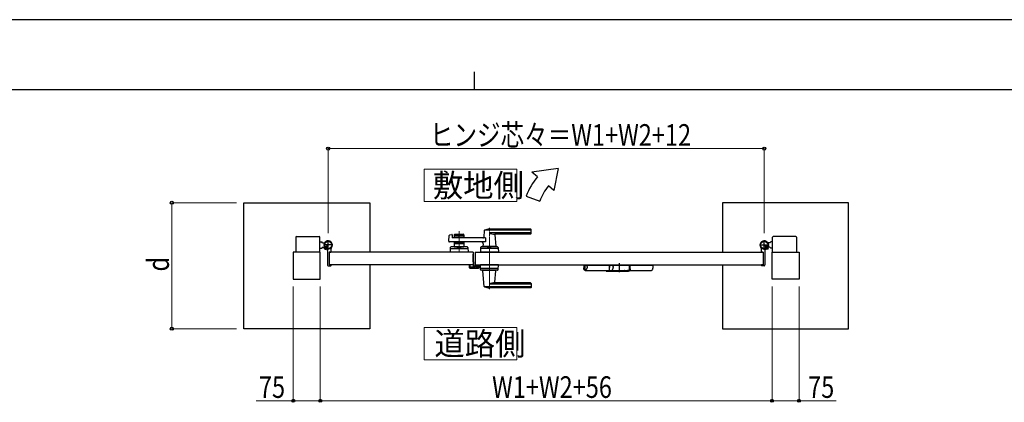
# Model space of a CAD drawing. Units: millimetres. Extents: x 0 to 8410, y 0 to 5940.
# Drawn here: x 2937 to 5673, y 4878 to 5940 of the extents above; entities that cross this region are included whole.
import ezdxf

# ---------------------------------------------------------------- set-up
doc = ezdxf.new("R2010")
doc.units = ezdxf.units.MM
doc.linetypes.add('YCENTER_1', pattern=[13, 10, -1, 1, -1])
doc.linetypes.add('YHIDDEN_1', pattern=[4, 3, -1])
for name, color, linetype, lineweight in [('USER1', 3, 'Continuous', 13), ('YKK_12', 2, 'Continuous', 13), ('YKK_13', 4, 'Continuous', 30), ('YKK_A1', 4, 'Continuous', 30), ('YKK_D', 6, 'Continuous', 13), ('YKK_ZWAK', 7, 'Continuous', 30)]:
    doc.layers.add(name, color=color, linetype=linetype, lineweight=lineweight)
doc.styles.add('text-b', font='extslim2.shx', dxfattribs={"width": 0.8, "bigfont": 'extfont2.shx'})

msp = doc.modelspace()

# ---------------------------------------------------------------- linework, layer by layer
at = {"layer": 'USER1'}
for points in [[(4060.5, 5524.6), (4060.5, 5435.3), (4318.1, 5435.3), (4318.1, 5524.6), (4060.5, 5524.6)], [(4060.5, 5085.1), (4060.5, 4995.9), (4318.1, 4995.9), (4318.1, 5085.1), (4060.5, 5085.1)]]:
    msp.add_lwpolyline(points, dxfattribs=at)
at = {"layer": 'YKK_12', "linetype": 'YCENTER_1'}
for p, q in [((4158, 5294.5), (4158, 5353.1)), ((4242, 5362.5), (4242, 5191.5))]:
    msp.add_line(p, q, dxfattribs=at)
at = {"layer": 'YKK_13'}
for p, q in [((4197.1, 5289.5), (4197, 5289.5)), ((4197.1, 5267.3), (4197.1, 5289.5)), ((4186.2, 5259.5), (4186.2, 5252.1)), ((4187.7, 5259.5), (4186.2, 5259.5)), ((4197.6, 5267.3), (4197.1, 5267.3)), ((4197.1, 5264.8), (4197.1, 5260.5)), ((4199.1, 5258.2), (4199.1, 5265.8)), ((4202.1, 5256.1), (4201.1, 5256.1)), ((4211.9, 5256.1), (4202.6, 5256.1)), ((4212.5, 5256.3), (4212.4, 5256.1)), ((4213, 5256.3), (4212.5, 5256.3)), ((4214, 5252.1), (4214, 5255.3)), ((4188.2, 5250.1), (4212, 5250.1))]:
    msp.add_line(p, q, dxfattribs=at)
for centre, radius, start, end in [((4196.6, 5264.8), 0.5, 0, 25.8459), ((4196.1, 5260.5), 1, 341.8023, 0), ((4197.6, 5265.8), 1.5, 0, 90)]:
    msp.add_arc(centre, radius, start, end, dxfattribs=at)
for centre, major_axis, ratio, start_param, end_param in [((4201.1, 5258.2), (0, -2), 0.99863, 4.712389, 6.283185), ((4202.6, 5256.1), (-0.5, 0), 0.052408, 0, 1.570796), ((4211.9, 5256.1), (-0.5, 0), 0.052408, 1.570796, 3.141593), ((4213, 5255.3), (-0.709, -0.709), 0.997265, 2.357564, 3.925621), ((4188.2, 5252.1), (1.42, 1.42), 0.997265, 2.357564, 3.925621), ((4212, 5252.1), (-1.42, 1.42), 0.997265, 2.357564, 3.925621)]:
    msp.add_ellipse(centre, major_axis=major_axis, ratio=ratio, start_param=start_param, end_param=end_param, dxfattribs=at)
at = {"layer": 'YKK_A1'}
for p, q in [((4433.7, 5527), (4360.4, 5517)), ((4375.8, 5504.2), (4360.4, 5517)), ((4433.7, 5527), (4421.7, 5465.6)), ((4421.7, 5465.6), (4406.4, 5478.5)), ((4344.5, 5450), (4382.1, 5436.4)), ((3559.5, 5432), (3909.5, 5432)), ((3559.5, 5082), (3559.5, 5432)), ((3909.5, 5432), (3909.5, 5294.5)), ((5240.5, 5432), (4890.5, 5432)), ((4890.5, 5432), (4890.5, 5294.5)), ((5240.5, 5082), (5240.5, 5432)), ((3706, 5338), (3769, 5338)), ((4129.2, 5325.2), (4130.4, 5340.6)), ((4131.9, 5342.4), (4137.3, 5343.8)), ((4138.6, 5342.8), (4139, 5335)), ((4144.5, 5342.5), (4144.5, 5334)), ((4171.5, 5339.5), (4144.5, 5339.5)), ((4146.5, 5344.5), (4169.5, 5344.5)), ((4157.7, 5337.2), (4156.3, 5335.8)), ((4158.4, 5337.2), (4159.7, 5335.8)), ((4171.5, 5342.5), (4171.5, 5334)), ((4228, 5354.9), (4226.3, 5335.9)), ((4357, 5355.5), (4228.2, 5355.5)), ((4357, 5358.5), (4242, 5358.5)), ((4357, 5347.9), (4242, 5347.9)), ((4356, 5344.5), (4257, 5344.5)), ((4257.2, 5342.4), (4260, 5310.9)), ((4358, 5346.5), (4358, 5357.5)), ((5094, 5338), (5031, 5338)), ((3704, 5336), (3704, 5294.5)), ((3771, 5294.5), (3771, 5336)), ((3771, 5323), (3776, 5323)), ((3778.5, 5320.5), (3776, 5323)), ((3778.5, 5320.5), (3784.2, 5320.5)), ((4231.6, 5323), (4131.2, 5323)), ((4180.6, 5309.5), (4135.5, 5309.5)), ((4231.6, 5334), (4140, 5334)), ((4144.5, 5323), (4144.5, 5309.5)), ((4171.5, 5317.5), (4144.5, 5317.5)), ((4144.5, 5309.5), (4171.5, 5309.5)), ((4155.6, 5335.5), (4146.5, 5335.5)), ((4155.6, 5321.5), (4146.5, 5321.5)), ((4153.5, 5306.7), (4153.5, 5309.5)), ((4157.7, 5319.9), (4156.3, 5321.3)), ((4158.4, 5319.9), (4159.7, 5321.3)), ((4169.5, 5335.5), (4160.4, 5335.5)), ((4169.5, 5321.5), (4160.4, 5321.5)), ((4162.5, 5306.7), (4162.5, 5309.5)), ((4171.5, 5323), (4171.5, 5309.5)), ((4264.6, 5309.5), (4219.5, 5309.5)), ((4224.6, 5317.6), (4224, 5310.9)), ((4260, 5310.5), (4224, 5310.5)), ((4224, 5309.5), (4224, 5310.5)), ((4259.7, 5310.5), (4224.3, 5310.5)), ((4227, 5310.5), (4224.9, 5310.5)), ((4231.6, 5334), (4231.6, 5323)), ((4237.5, 5306.7), (4237.5, 5309.5)), ((4246.5, 5306.7), (4246.5, 5309.5)), ((4259.7, 5310.5), (4257, 5310.5)), ((4260, 5309.5), (4260, 5310.5)), ((5021.5, 5320.5), (5015.8, 5320.5)), ((5021.5, 5320.5), (5024, 5323)), ((5029, 5323), (5024, 5323)), ((5029, 5294.5), (5029, 5336)), ((5096, 5336), (5096, 5294.5)), ((3772, 5294.5), (3697, 5294.5)), ((3697, 5294.5), (3697, 5219.5)), ((3771, 5306), (3776, 5306)), ((3772, 5219.5), (3772, 5294.5)), ((3778.5, 5308.5), (3776, 5306)), ((3778.5, 5308.5), (3783.2, 5308.5)), ((3783.4, 5308.9), (3782.7, 5307.6)), ((3784.5, 5307.8), (3783.4, 5308.9)), ((3784.5, 5307.8), (3785.3, 5308.7)), ((3787.3, 5305), (3784.5, 5307.8)), ((3785.7, 5308.1), (3784.9, 5307.4)), ((3787.6, 5306.2), (3786.8, 5305.5)), ((3788.4, 5303.9), (3787.1, 5303.2)), ((3788.1, 5305.8), (3787.3, 5305)), ((3787.3, 5305), (3788.4, 5303.9)), ((3792, 5299.6), (3792, 5259)), ((4197, 5294.5), (3797, 5294.5)), ((3797, 5294.5), (3797, 5259.5)), ((3797, 5294.5), (3797, 5259.5)), ((3797.3, 5294.8), (3801.5, 5294.8)), ((3802, 5295.3), (3802, 5304.4)), ((4133.5, 5307.6), (4133, 5294.5)), ((4183, 5294.5), (4133, 5294.5)), ((4135.3, 5304.5), (4180.8, 5304.5)), ((4153.5, 5306.7), (4162.5, 5306.7)), ((4153.5, 5306.7), (4162.5, 5306.7)), ((4182.6, 5307.6), (4183, 5294.5)), ((4197, 5294.5), (4197, 5259.5)), ((4203, 5294.5), (4203, 5259.5)), ((4203, 5294.5), (5003, 5294.5)), ((4217.5, 5307.6), (4217, 5294.5)), ((4267, 5294.5), (4217, 5294.5)), ((4264.8, 5304.5), (4219.3, 5304.5)), ((4237.3, 5294.5), (4246.8, 5294.5)), ((4237.5, 5306.7), (4246.5, 5306.7)), ((4266.6, 5307.6), (4267, 5294.5)), ((4998, 5295.3), (4998, 5304.4)), ((5002.7, 5294.8), (4998.5, 5294.8)), ((5003, 5294.5), (5003, 5259.5)), ((5003, 5294.5), (5003, 5259.5)), ((5008, 5299.6), (5008, 5259)), ((5012.7, 5305), (5011.7, 5303.9)), ((5011.7, 5303.9), (5012.9, 5303.2)), ((5011.9, 5305.8), (5012.7, 5305)), ((5012.4, 5306.2), (5013.2, 5305.5)), ((5012.7, 5305), (5015.6, 5307.8)), ((5014.3, 5308.1), (5015.1, 5307.4)), ((5015.6, 5307.8), (5014.7, 5308.7)), ((5015.6, 5307.8), (5016.6, 5308.9)), ((5016.6, 5308.9), (5017.4, 5307.6)), ((5021.5, 5308.5), (5016.8, 5308.5)), ((5021.5, 5308.5), (5024, 5306)), ((5029, 5306), (5024, 5306)), ((5028, 5219.5), (5028, 5294.5)), ((5028, 5294.5), (5103, 5294.5)), ((5103, 5294.5), (5103, 5219.5)), ((3794, 5257), (3801, 5257)), ((4197, 5259.5), (3797, 5259.5)), ((3797.3, 5259.2), (3801.5, 5259.2)), ((3802, 5258.7), (3802, 5258)), ((3909.5, 5259.5), (3909.5, 5082)), ((4203, 5259.5), (5003, 5259.5)), ((4217.5, 5246.5), (4217, 5259.5)), ((4267, 5259.5), (4217, 5259.5)), ((4266.6, 5246.5), (4267, 5259.5)), ((4504.8, 5258.9), (4504.8, 5249.4)), ((4504.8, 5258.9), (4696.4, 5258.9)), ((4505.5, 5256.1), (4504.9, 5258.9)), ((4505.9, 5254.4), (4505.5, 5256.1)), ((4507.7, 5258.9), (4507.7, 5243.9)), ((4507.9, 5243.9), (4507.9, 5258.9)), ((4508.3, 5259.5), (4508.2, 5258.9)), ((4508.7, 5259.5), (4508.7, 5258.9)), ((4510.7, 5258.9), (4511.9, 5257.2)), ((4510.9, 5259.5), (4510.9, 5258.9)), ((4511.9, 5257.2), (4513, 5255.7)), ((4513, 5255.7), (4514, 5254.6)), ((4513.7, 5259.5), (4513.7, 5258.9)), ((4514, 5254.6), (4514.1, 5254.3)), ((4515.9, 5259.5), (4515.9, 5258.9)), ((4516.4, 5258.9), (4516.3, 5259.5)), ((4574.9, 5258.9), (4574.9, 5247.3)), ((4575, 5258.9), (4575.1, 5258.4)), ((4575.1, 5258.4), (4575.2, 5257.7)), ((4575.2, 5257.7), (4575.4, 5256.8)), ((4575.4, 5256.8), (4575.7, 5255.8)), ((4575.7, 5255.8), (4575.9, 5255.3)), ((4576.1, 5258.9), (4575.8, 5258.9)), ((4575.9, 5255.3), (4576, 5255)), ((4576, 5255), (4576.2, 5254.6)), ((4576.2, 5254.6), (4576.3, 5254.3)), ((4583.8, 5258.6), (4583.5, 5258.9)), ((4584.3, 5257.9), (4583.8, 5258.6)), ((4584.6, 5257.5), (4584.3, 5257.9)), ((4584.9, 5257), (4584.6, 5257.5)), ((4585.3, 5256.6), (4584.9, 5257)), ((4585.6, 5256.1), (4585.3, 5256.6)), ((4586, 5255.6), (4585.6, 5256.1)), ((4586.2, 5255.4), (4586, 5255.6)), ((4586.5, 5254.9), (4586.2, 5255.4)), ((4586.7, 5254.6), (4586.5, 5254.9)), ((4586.8, 5254.4), (4586.7, 5254.6)), ((4587.5, 5259.5), (4587.4, 5258.9)), ((4600.6, 5258.9), (4600.6, 5259.5)), ((4605.5, 5259.5), (4605.4, 5258.9)), ((4618.6, 5258.9), (4618.6, 5259.5)), ((4631.8, 5255.9), (4631.1, 5258.9)), ((4631.9, 5253.3), (4631.8, 5255.9)), ((4633.2, 5246.4), (4633.2, 5258.9)), ((4688.8, 5259.5), (4688.7, 5258.9)), ((4688.9, 5259.5), (4688.8, 5258.9)), ((4689, 5259.5), (4688.9, 5258.9)), ((4689, 5259.5), (4688.9, 5258.9)), ((4689.1, 5258.9), (4689.2, 5259.5)), ((4694.6, 5259.5), (4694.7, 5258.9)), ((4694.8, 5259.5), (4694.9, 5258.9)), ((4695.1, 5258.9), (4695.1, 5259.5)), ((4697, 5256.2), (4696.4, 5258.9)), ((4697.1, 5253.7), (4697, 5256.2)), ((4890.5, 5259.5), (4890.5, 5082)), ((4998, 5258.7), (4998, 5258)), ((5002.7, 5259.2), (4998.5, 5259.2)), ((5006, 5257), (4999, 5257)), ((4264.8, 5249.5), (4219.3, 5249.5)), ((4264.6, 5244.5), (4219.5, 5244.5)), ((4224, 5244.5), (4224, 5243.5)), ((4260, 5243.5), (4224, 5243.5)), ((4228, 5199.2), (4224.1, 5243.2)), ((4257.2, 5211.7), (4260, 5243.2)), ((4260, 5244.5), (4260, 5243.5)), ((4504.8, 5250.4), (4504.9, 5250.5)), ((4504.8, 5250), (4504.8, 5250.4)), ((4504.8, 5249.6), (4504.8, 5250)), ((4504.8, 5249.1), (4504.8, 5249.6)), ((4504.8, 5248.5), (4504.8, 5249.1)), ((4504.9, 5248.2), (4504.8, 5248.5)), ((4504.9, 5250.7), (4505, 5251.1)), ((4504.9, 5250.5), (4504.9, 5250.7)), ((4504.9, 5247.8), (4504.9, 5248.2)), ((4505, 5247.7), (4504.9, 5247.8)), ((4505, 5251.4), (4505.2, 5251.9)), ((4505, 5251.1), (4505, 5251.4)), ((4505, 5247.5), (4505, 5247.7)), ((4505.1, 5247.2), (4505, 5247.5)), ((4505.2, 5246.8), (4505.1, 5247.2)), ((4505.2, 5251.9), (4505.4, 5252.4)), ((4505.4, 5246.3), (4505.2, 5246.8)), ((4505.4, 5252.4), (4505.5, 5252.8)), ((4505.7, 5245.9), (4505.4, 5246.3)), ((4505.5, 5252.8), (4505.7, 5253.1)), ((4505.7, 5253.1), (4505.8, 5253.3)), ((4505.9, 5245.6), (4505.7, 5245.9)), ((4505.8, 5253.3), (4505.9, 5253.6)), ((4505.9, 5254), (4505.9, 5254.4)), ((4505.9, 5253.9), (4505.9, 5254)), ((4505.9, 5253.9), (4505.9, 5253.9)), ((4505.9, 5253.8), (4505.9, 5253.9)), ((4505.9, 5253.6), (4505.9, 5253.8)), ((4506.2, 5245.1), (4505.9, 5245.6)), ((4506.3, 5245), (4506.2, 5245.1)), ((4506.5, 5244.7), (4506.3, 5245)), ((4506.7, 5244.5), (4506.5, 5244.7)), ((4506.9, 5244.4), (4506.7, 5244.5)), ((4507.2, 5244.2), (4506.9, 5244.4)), ((4507.7, 5243.9), (4507.2, 5244.2)), ((4507.9, 5243.9), (4507.7, 5243.9)), ((4508.1, 5243.9), (4507.9, 5243.9)), ((4507.9, 5243.9), (4507.9, 5243.9)), ((4508, 5243.9), (4523.5, 5243.9)), ((4508.2, 5243.9), (4508.1, 5243.9)), ((4508.3, 5243.9), (4508.2, 5243.9)), ((4508.4, 5244), (4508.3, 5243.9)), ((4508.5, 5244), (4508.4, 5244)), ((4508.6, 5244), (4508.5, 5244)), ((4508.7, 5244.1), (4508.6, 5244)), ((4508.8, 5244.1), (4508.7, 5244.1)), ((4509, 5244.2), (4508.8, 5244.1)), ((4509.1, 5244.3), (4509, 5244.2)), ((4509.2, 5244.4), (4509.1, 5244.3)), ((4509.3, 5244.5), (4509.2, 5244.4)), ((4509.5, 5244.7), (4509.3, 5244.5)), ((4509.7, 5244.8), (4509.5, 5244.7)), ((4509.9, 5245), (4509.7, 5244.8)), ((4510, 5245.2), (4509.9, 5245)), ((4510.3, 5245.5), (4510, 5245.2)), ((4510.5, 5245.8), (4510.3, 5245.5)), ((4510.8, 5246.1), (4510.5, 5245.8)), ((4511, 5246.4), (4510.8, 5246.1)), ((4511.2, 5246.7), (4511, 5246.4)), ((4511.4, 5247.1), (4511.2, 5246.7)), ((4511.6, 5247.4), (4511.4, 5247.1)), ((4511.8, 5247.7), (4511.6, 5247.4)), ((4512.1, 5248.2), (4511.8, 5247.7)), ((4512.3, 5248.6), (4512.1, 5248.2)), ((4512.6, 5249.1), (4512.3, 5248.6)), ((4512.9, 5249.6), (4512.6, 5249.1)), ((4513.1, 5250.1), (4512.9, 5249.6)), ((4513.4, 5250.6), (4513.1, 5250.1)), ((4513.5, 5250.9), (4513.4, 5250.6)), ((4513.7, 5251.2), (4513.5, 5250.9)), ((4513.8, 5251.5), (4513.7, 5251.2)), ((4513.9, 5251.8), (4513.8, 5251.5)), ((4514, 5252), (4513.9, 5251.8)), ((4514.1, 5252.5), (4514, 5252.3)), ((4514, 5252.3), (4514, 5252)), ((4514.1, 5254.3), (4514.2, 5254.1)), ((4514.2, 5253), (4514.1, 5252.8)), ((4514.1, 5252.8), (4514.1, 5252.5)), ((4514.2, 5254.1), (4514.2, 5253.9)), ((4514.2, 5253.9), (4514.2, 5253.8)), ((4514.2, 5253.8), (4514.2, 5253.8)), ((4514.2, 5253.8), (4514.2, 5253.6)), ((4514.2, 5253.6), (4514.2, 5253.3)), ((4514.2, 5253.3), (4514.2, 5253.3)), ((4514.2, 5253.3), (4514.2, 5253)), ((4523.5, 5243.9), (4537.9, 5243.9)), ((4537.4, 5243.9), (4539.1, 5243.9)), ((4537.9, 5243.9), (4551.4, 5243.9)), ((4539.1, 5243.9), (4541.4, 5243.8)), ((4541.4, 5243.8), (4543.9, 5243.8)), ((4543.9, 5243.8), (4546.5, 5243.8)), ((4546.5, 5243.8), (4549.5, 5243.8)), ((4549.5, 5243.8), (4552.5, 5243.8)), ((4551.4, 5243.9), (4563.7, 5243.9)), ((4552.5, 5243.8), (4555.4, 5243.8)), ((4555.4, 5243.8), (4558.4, 5243.8)), ((4558.4, 5243.8), (4561.9, 5243.8)), ((4561.9, 5243.8), (4564.8, 5243.8)), ((4563.7, 5243.9), (4574.8, 5243.9)), ((4564.8, 5243.8), (4567, 5243.9)), ((4565.8, 5243.8), (4565.9, 5243.8)), ((4565.9, 5243.8), (4566.2, 5243.3)), ((4566.2, 5243.3), (4566.6, 5242.8)), ((4566.6, 5242.8), (4567.1, 5242.3)), ((4567, 5243.9), (4569.9, 5243.9)), ((4567.1, 5242.3), (4567.8, 5241.9)), ((4567.8, 5241.9), (4568.7, 5241.6)), ((4568.7, 5241.6), (4569.7, 5241.4)), ((4569.4, 5241.5), (4569.1, 5241.5)), ((4569.1, 5241.5), (4569.1, 5241.4)), ((4569.1, 5241.4), (4569.4, 5241.4)), ((4569.4, 5241.4), (4570, 5241.4)), ((4569.9, 5243.9), (4573, 5243.9)), ((4570, 5241.4), (4570.8, 5241.4)), ((4570.2, 5241.4), (4571, 5241.4)), ((4570.8, 5241.4), (4571.8, 5241.4)), ((4571, 5241.4), (4572.2, 5241.4)), ((4571.8, 5241.4), (4573, 5241.4)), ((4572.2, 5241.4), (4573.5, 5241.4)), ((4573, 5243.9), (4576.4, 5243.9)), ((4573, 5241.4), (4574.4, 5241.4)), ((4573.5, 5241.4), (4575, 5241.4)), ((4574.4, 5241.4), (4575.8, 5241.4)), ((4574.8, 5243.9), (4584.8, 5243.9)), ((4575, 5248.9), (4574.9, 5248.3)), ((4574.9, 5248.3), (4574.9, 5247.7)), ((4574.9, 5247.7), (4574.9, 5247)), ((4574.9, 5247), (4574.9, 5246.5)), ((4574.9, 5246.5), (4574.9, 5246)), ((4574.9, 5246), (4575, 5245.7)), ((4575.1, 5249.6), (4575, 5249.1)), ((4575, 5249.1), (4575, 5248.9)), ((4575, 5245.7), (4575.1, 5245.3)), ((4575, 5241.4), (4576.5, 5241.4)), ((4575.2, 5250), (4575.1, 5249.6)), ((4575.1, 5245.3), (4575.2, 5244.8)), ((4575.3, 5250.7), (4575.2, 5250)), ((4575.2, 5244.8), (4575.3, 5244.5)), ((4575.5, 5251.4), (4575.3, 5250.7)), ((4575.3, 5244.5), (4575.5, 5244.1)), ((4575.7, 5251.9), (4575.5, 5251.4)), ((4575.5, 5244.1), (4575.7, 5243.7)), ((4575.5, 5243.9), (4575.7, 5243.9)), ((4575.9, 5252.6), (4575.7, 5251.9)), ((4575.7, 5243.9), (4578.4, 5243.9)), ((4575.7, 5243.7), (4576, 5243.3)), ((4575.8, 5241.4), (4577.3, 5241.4)), ((4576.1, 5253), (4575.9, 5252.6)), ((4576, 5243.3), (4576.3, 5242.9)), ((4576.2, 5253.2), (4576.1, 5253)), ((4576.3, 5253.5), (4576.2, 5253.2)), ((4576.3, 5254.3), (4576.3, 5254.1)), ((4576.3, 5254.1), (4576.3, 5254)), ((4576.3, 5254), (4576.3, 5253.9)), ((4576.3, 5253.9), (4576.3, 5253.8)), ((4576.3, 5253.8), (4576.3, 5253.5)), ((4576.3, 5242.9), (4576.6, 5242.7)), ((4576.4, 5243.9), (4579.7, 5243.9)), ((4576.5, 5241.4), (4578.1, 5241.4)), ((4576.6, 5242.7), (4576.9, 5242.4)), ((4576.9, 5242.4), (4577.3, 5242.2)), ((4577.3, 5242.2), (4577.8, 5241.9)), ((4577.3, 5241.4), (4578.8, 5241.4)), ((4577.8, 5241.9), (4578.1, 5241.7)), ((4578.1, 5241.7), (4578.6, 5241.6)), ((4578.1, 5241.4), (4579.4, 5241.4)), ((4578.4, 5243.9), (4581.5, 5243.9)), ((4578.6, 5241.6), (4578.9, 5241.5)), ((4578.8, 5241.4), (4580.2, 5241.4)), ((4578.9, 5241.5), (4579.3, 5241.4)), ((4579.3, 5241.4), (4579.7, 5241.4)), ((4579.4, 5241.4), (4580.6, 5241.4)), ((4579.7, 5243.9), (4583.2, 5243.9)), ((4579.7, 5241.4), (4580, 5241.4)), ((4580, 5241.4), (4580.5, 5241.5)), ((4580.2, 5241.4), (4581.7, 5241.4)), ((4580.5, 5241.5), (4580.8, 5241.6)), ((4580.6, 5241.4), (4581.8, 5241.4)), ((4580.8, 5241.6), (4581.1, 5241.7)), ((4581.1, 5241.7), (4581.7, 5242.1)), ((4581.5, 5243.9), (4584.8, 5243.9)), ((4581.7, 5242.1), (4582.1, 5242.4)), ((4581.7, 5241.4), (4583.1, 5241.4)), ((4581.8, 5241.4), (4582.9, 5241.4)), ((4582.1, 5242.4), (4582.4, 5242.7)), ((4582.4, 5242.7), (4582.7, 5243)), ((4582.7, 5243), (4583.2, 5243.8)), ((4582.9, 5241.4), (4584, 5241.4)), ((4583.1, 5241.4), (4584.7, 5241.4)), ((4583.2, 5243.8), (4583.4, 5244.1)), ((4583.2, 5243.9), (4586.3, 5243.9)), ((4583.4, 5244.1), (4583.8, 5244.7)), ((4583.8, 5244.7), (4584.1, 5245.3)), ((4584, 5241.4), (4585, 5241.4)), ((4584.1, 5245.3), (4584.6, 5246.1)), ((4584.6, 5246.1), (4584.8, 5246.6)), ((4584.7, 5241.4), (4586.4, 5241.4)), ((4584.8, 5246.6), (4585.1, 5247.3)), ((4584.8, 5243.9), (4587, 5243.9)), ((4584.8, 5243.9), (4588.2, 5243.9)), ((4585, 5241.4), (4586.4, 5241.4)), ((4585.1, 5247.3), (4585.4, 5248.1)), ((4585.4, 5248.1), (4585.8, 5249.1)), ((4585.8, 5249.1), (4586, 5249.6)), ((4586, 5249.6), (4586.2, 5250.3)), ((4586.2, 5250.3), (4586.4, 5250.8)), ((4586.3, 5243.9), (4589, 5243.9)), ((4586.4, 5250.8), (4586.5, 5251.4)), ((4586.4, 5241.4), (4588, 5241.4)), ((4586.4, 5241.4), (4588.3, 5241.4)), ((4586.5, 5251.4), (4586.6, 5251.7)), ((4586.6, 5251.7), (4586.8, 5252.2)), ((4587, 5254.1), (4586.8, 5254.4)), ((4586.8, 5252.2), (4586.9, 5252.8)), ((4586.9, 5253.2), (4587, 5253.6)), ((4586.9, 5252.8), (4586.9, 5253.2)), ((4587, 5254), (4587, 5254.1)), ((4587, 5253.8), (4587, 5254)), ((4587, 5253.6), (4587, 5253.8)), ((4588, 5241.4), (4589.9, 5241.4)), ((4588.2, 5243.9), (4591.5, 5243.9)), ((4588.3, 5241.4), (4590.3, 5241.4)), ((4589, 5243.9), (4591.5, 5243.9)), ((4589.9, 5241.4), (4592.1, 5241.4)), ((4590.3, 5241.4), (4592.5, 5241.4)), ((4591.5, 5243.9), (4594.5, 5243.9)), ((4591.5, 5243.9), (4594, 5243.9)), ((4592.1, 5241.4), (4594.6, 5241.4)), ((4592.5, 5241.4), (4594.7, 5241.4)), ((4594, 5243.9), (4596.7, 5243.9)), ((4594.5, 5243.9), (4597.3, 5243.9)), ((4594.6, 5241.4), (4597.6, 5241.4)), ((4594.7, 5241.4), (4597.7, 5241.4)), ((4596.7, 5243.9), (4599.5, 5243.9)), ((4597.3, 5243.9), (4599.9, 5243.9)), ((4597.6, 5241.4), (4601, 5241.4)), ((4597.7, 5241.4), (4600.5, 5241.4)), ((4599.5, 5243.9), (4601.8, 5243.9)), ((4599.9, 5243.9), (4602.8, 5243.9)), ((4600.5, 5241.4), (4603, 5241.4)), ((4601, 5241.4), (4605.3, 5241.4)), ((4601.8, 5243.9), (4604.1, 5243.9)), ((4602.8, 5243.9), (4605.8, 5243.9)), ((4603, 5241.4), (4605.4, 5241.4)), ((4604.1, 5243.9), (4606.5, 5243.9)), ((4605.3, 5241.4), (4610.2, 5241.4)), ((4605.4, 5241.4), (4607.1, 5241.4)), ((4605.8, 5243.9), (4612.2, 5243.9)), ((4606.5, 5243.9), (4608.7, 5243.9)), ((4607.1, 5241.4), (4608.7, 5241.4)), ((4608.7, 5243.9), (4610.9, 5243.9)), ((4608.7, 5241.4), (4610.1, 5241.4)), ((4610.1, 5241.4), (4611.3, 5241.4)), ((4610.2, 5241.4), (4615.8, 5241.4)), ((4610.9, 5243.9), (4612.9, 5243.9)), ((4611.3, 5241.4), (4611.8, 5241.4)), ((4611.8, 5241.4), (4612.3, 5241.4)), ((4612.2, 5243.9), (4619.3, 5243.9)), ((4612.3, 5241.4), (4612.9, 5241.4)), ((4612.9, 5243.9), (4614.6, 5243.9)), ((4612.9, 5241.4), (4613.5, 5241.4)), ((4613.5, 5241.4), (4614.3, 5241.4)), ((4614.3, 5241.4), (4615.2, 5241.4)), ((4614.6, 5243.9), (4616, 5243.9)), ((4615.2, 5241.4), (4616.2, 5241.4)), ((4615.8, 5241.4), (4622.2, 5241.4)), ((4616, 5243.9), (4617.1, 5243.9)), ((4616.2, 5241.4), (4617.3, 5241.4)), ((4617.3, 5241.4), (4618.5, 5241.4)), ((4618.5, 5241.4), (4620, 5241.4)), ((4619.3, 5243.9), (4625.1, 5243.9)), ((4620, 5241.4), (4621.6, 5241.4)), ((4621.6, 5241.4), (4623.1, 5241.4)), ((4622.2, 5241.4), (4628.8, 5241.4)), ((4623.1, 5241.4), (4624.5, 5241.4)), ((4624.5, 5241.4), (4625.7, 5241.4)), ((4625.1, 5243.9), (4631.1, 5243.9)), ((4625.7, 5241.4), (4626.7, 5241.4)), ((4626.5, 5243.6), (4626.3, 5243.9)), ((4626.9, 5243), (4626.5, 5243.6)), ((4626.7, 5241.4), (4627.2, 5241.4)), ((4627.4, 5242.4), (4626.9, 5243)), ((4627, 5241.4), (4627.7, 5241.4)), ((4628, 5241.8), (4627.4, 5242.4)), ((4627.7, 5241.4), (4628.3, 5241.6)), ((4628.2, 5241.6), (4628, 5241.8)), ((4628.4, 5241.5), (4628.2, 5241.6)), ((4628.3, 5241.6), (4628.8, 5241.9)), ((4628.7, 5241.4), (4628.4, 5241.5)), ((4628.8, 5241.4), (4628.7, 5241.4)), ((4628.8, 5241.9), (4629.1, 5242.1)), ((4629, 5241.4), (4628.8, 5241.4)), ((4629.5, 5241.5), (4629, 5241.4)), ((4629.1, 5242.1), (4629.3, 5242.4)), ((4629.3, 5242.4), (4629.5, 5242.6)), ((4629.5, 5242.6), (4629.6, 5242.7)), ((4629.5, 5242.6), (4629.5, 5242.6)), ((4629.9, 5241.6), (4629.5, 5241.5)), ((4629.6, 5242.8), (4629.8, 5243)), ((4629.6, 5242.7), (4629.6, 5242.8)), ((4629.6, 5242.8), (4629.6, 5242.8)), ((4629.6, 5242.8), (4629.6, 5242.8)), ((4629.8, 5243), (4629.9, 5243.2)), ((4629.9, 5243.2), (4630, 5243.5)), ((4630.6, 5241.9), (4629.9, 5241.6)), ((4630, 5243.5), (4630.3, 5244.1)), ((4630.3, 5244.1), (4630.9, 5245.7)), ((4631.5, 5242.4), (4630.6, 5241.9)), ((4630.9, 5245.7), (4631.4, 5248.1)), ((4631.1, 5243.9), (4637.8, 5243.9)), ((4631.4, 5248.1), (4631.8, 5251)), ((4631.8, 5242.7), (4631.5, 5242.4)), ((4631.8, 5251), (4631.9, 5253.3)), ((4632.1, 5243), (4631.8, 5242.7)), ((4632.4, 5243.3), (4632.1, 5243)), ((4632.4, 5254.1), (4632.4, 5253.9)), ((4632.4, 5253.9), (4632.4, 5253)), ((4632.4, 5253), (4632.4, 5252.6)), ((4632.4, 5252.6), (4632.5, 5252)), ((4632.6, 5243.7), (4632.4, 5243.3)), ((4632.5, 5252), (4632.6, 5251.4)), ((4632.6, 5251.4), (4632.7, 5250.9)), ((4632.8, 5244.2), (4632.6, 5243.7)), ((4632.7, 5250.9), (4632.8, 5250.1)), ((4632.8, 5250.1), (4632.8, 5249.7)), ((4632.8, 5249.7), (4632.9, 5249.1)), ((4632.9, 5244.5), (4632.8, 5244.2)), ((4632.9, 5249.1), (4633, 5248.5)), ((4633, 5245), (4632.9, 5244.5)), ((4633, 5248.5), (4633.1, 5247.8)), ((4633.1, 5245.2), (4633, 5245)), ((4633.1, 5247.8), (4633.1, 5247.3)), ((4633.1, 5247.3), (4633.2, 5246.6)), ((4633.2, 5246), (4633.1, 5245.6)), ((4633.1, 5245.6), (4633.1, 5245.2)), ((4633.2, 5246.6), (4633.2, 5246)), ((4637.8, 5243.9), (4643.1, 5243.9)), ((4643.1, 5243.9), (4648.6, 5243.9)), ((4648.6, 5243.9), (4654.2, 5243.9)), ((4654.2, 5243.9), (4659.9, 5243.9)), ((4659.9, 5243.9), (4662.9, 5243.9)), ((4662.9, 5243.9), (4665.9, 5243.9)), ((4665.9, 5243.9), (4669.1, 5243.9)), ((4669.1, 5243.9), (4672.3, 5243.9)), ((4672.3, 5243.9), (4675.5, 5243.9)), ((4675.5, 5243.9), (4678.7, 5243.9)), ((4678.7, 5243.9), (4681.8, 5243.9)), ((4681.8, 5243.9), (4684.5, 5243.9)), ((4684.5, 5243.9), (4687, 5243.9)), ((4687, 5243.9), (4689.2, 5243.9)), ((4689.2, 5243.9), (4690.5, 5243.9)), ((4690.5, 5243.9), (4691.6, 5243.9)), ((4691.6, 5243.9), (4692.6, 5244)), ((4692.6, 5244), (4692.9, 5244.1)), ((4692.9, 5244.1), (4693.3, 5244.3)), ((4693.3, 5244.3), (4693.8, 5244.6)), ((4693.8, 5244.6), (4694.3, 5245)), ((4694.3, 5245), (4695.2, 5246.2)), ((4695.2, 5246.2), (4696, 5247.6)), ((4696, 5247.6), (4696.5, 5249.2)), ((4696.5, 5249.2), (4697, 5251.6)), ((4697, 5251.6), (4697.1, 5253.7)), ((3697, 5219.5), (3772, 5219.5)), ((4357, 5206.2), (4242, 5206.2)), ((4356, 5209.5), (4257, 5209.5)), ((4358, 5207.5), (4358, 5196.5)), ((5103, 5219.5), (5028, 5219.5)), ((4357, 5198.6), (4228.2, 5198.6)), ((4357, 5195.5), (4242, 5195.5)), ((3909.5, 5082), (3559.5, 5082)), ((4890.5, 5082), (5240.5, 5082))]:
    msp.add_line(p, q, dxfattribs=at)
at = {"layer": 'YKK_A1', "linetype": 'YCENTER_1'}
for p, q in [((3807, 5314.5), (3781, 5314.5)), ((3782.5, 5303), (3792.5, 5313.1)), ((3794, 5301.5), (3794, 5327.5)), ((4993, 5314.5), (5019, 5314.5)), ((5006, 5301.5), (5006, 5327.5)), ((5017.6, 5303), (5007.5, 5313.1)), ((4603, 5263.9), (4603, 5239.4))]:
    msp.add_line(p, q, dxfattribs=at)
at = {"layer": 'YKK_A1', "linetype": 'YHIDDEN_1'}
for p, q in [((3785.3, 5308.7), (3788.7, 5312.1)), ((3789.2, 5311.6), (3785.7, 5308.1)), ((3791.1, 5309.7), (3787.6, 5306.2)), ((3791.5, 5309.2), (3788.1, 5305.8)), ((3788.7, 5312.1), (3791.5, 5309.2)), ((5011.3, 5312.1), (5008.5, 5309.2)), ((5008.5, 5309.2), (5011.9, 5305.8)), ((5009, 5309.7), (5012.4, 5306.2)), ((5010.9, 5311.6), (5014.3, 5308.1)), ((5014.7, 5308.7), (5011.3, 5312.1)), ((3782.7, 5306.2), (3784.8, 5306.9)), ((3784.8, 5306.9), (3786, 5306.6)), ((3785.7, 5303.3), (3786.4, 5305.3)), ((3786.4, 5305.3), (3786, 5306.6)), ((5013.6, 5305.3), (5014, 5306.6)), ((5014.3, 5303.3), (5013.6, 5305.3)), ((5015.3, 5306.9), (5014, 5306.6)), ((5017.3, 5306.2), (5015.3, 5306.9))]:
    msp.add_line(p, q, dxfattribs=at)
at = {"layer": 'YKK_A1', "linetype": 'YHIDDEN_1', "lineweight": -2, "ltscale": 2}
for p, q in [((4188, 5259.2), (4188, 5253)), ((4189.5, 5259.5), (4188.3, 5259.5)), ((4189, 5253.3), (4189, 5258.2)), ((4189.3, 5258.5), (4189.5, 5258.5)), ((4197.3, 5266.5), (4197, 5266.5)), ((4197, 5265), (4197, 5253.3)), ((4198.3, 5255.3), (4198.3, 5265.5)), ((4203, 5254.8), (4203, 5253.6)), ((4205.2, 5255.8), (4204, 5255.8)), ((4204, 5253.6), (4204, 5254.5)), ((4204.3, 5254.8), (4205.2, 5254.8)), ((4205.5, 5255.1), (4205.5, 5255.5)), ((4209.5, 5255.5), (4209.5, 5255.1)), ((4211, 5255.8), (4209.8, 5255.8)), ((4209.8, 5254.8), (4210.7, 5254.8)), ((4211, 5254.5), (4211, 5253.6)), ((4212, 5253), (4212, 5254.8)), ((4189, 5252), (4211, 5252)), ((4196.7, 5253), (4189.3, 5253)), ((4202.7, 5253.3), (4200.3, 5253.3)), ((4210.7, 5253.3), (4204.3, 5253.3))]:
    msp.add_line(p, q, dxfattribs=at)
at = {"layer": 'YKK_A1'}
for centre, radius in [((3794, 5314.5), 11.5), ((3794, 5314.5), 10.3), ((5006, 5314.5), 11.5), ((5006, 5314.5), 10.3)]:
    msp.add_circle(centre, radius, dxfattribs=at)
for centre, radius, start, end in [((4513.7, 5388.5), 180, 140, 160), ((4513.7, 5388.5), 140, 140, 160), ((3706, 5336), 2, 90, 180), ((3769, 5336), 2, 360, 90), ((4132.4, 5340.5), 2, 104.0362, 175.4945), ((4137.6, 5342.8), 1, 2.8624, 104.0362), ((4146.5, 5342.5), 2, 90, 180), ((4146.5, 5337.5), 2, 180, 270), ((4158, 5336.8), 0.5, 45, 135), ((4169.5, 5342.5), 2, 0, 90), ((4169.5, 5337.5), 2, 270, 0), ((4229, 5354.9), 1, 113.3061, 174.9186), ((4242, 5324.5), 34, 90, 113.3061), ((4255.8, 5374.5), 30, 242.6388, 272.2709), ((4259.2, 5342.5), 2, 90, 185.0814), ((4356, 5346.5), 2, 270, 0), ((4357, 5357.5), 1, 0, 90), ((4357, 5354.5), 1, 0, 90), ((4357, 5348.9), 1, 270, 0), ((5031, 5336), 2, 90, 180), ((5094, 5336), 2, 0, 90), ((3794, 5314.5), 11.5, 321.9877, 244.8972), ((4131.2, 5325), 2, 175.4945, 270), ((4135.5, 5307.5), 2, 90, 178.0908), ((4140, 5335), 1, 182.8624, 270), ((4146.5, 5319.5), 2, 90, 180), ((4155.6, 5336.5), 1, 270, 315), ((4155.6, 5320.5), 1, 45, 90), ((4158, 5320.3), 0.5, 225, 315), ((4160.4, 5336.5), 1, 225, 270), ((4160.4, 5320.5), 1, 90, 135), ((4169.5, 5319.5), 2, 0, 90), ((4180.6, 5307.5), 2, 1.9092, 90), ((4219.5, 5307.5), 2, 90, 178.0908), ((4219.7, 5318), 5, 354.9186, 90), ((4224.3, 5310.8), 0.3, 174.9186, 270), ((4224.3, 5336), 2, 270, 354.9186), ((4259.7, 5310.8), 0.3, 270, 5.0814), ((4264.6, 5307.5), 2, 1.9092, 90), ((5006, 5314.5), 11.5, 295.1028, 218.0123), ((3783.8, 5307), 1.3, 150, 210.9647), ((3790.4, 5310.9), 9, 210.9647, 239.0353), ((3786.5, 5304.3), 1.3, 239.0353, 300), ((3787, 5299.6), 5, 0, 64.8972), ((3797.3, 5294.5), 0.3, 90, 180), ((3801.5, 5295.3), 0.5, 270, 360), ((3807, 5304.4), 5, 141.9877, 180), ((4135.3, 5302.5), 2, 90, 178.0908), ((4158, 5297.1), 10.6, 64.9038, 115.0962), ((4180.8, 5302.5), 2, 1.9092, 90), ((4219.3, 5302.5), 2, 90, 178.0908), ((4242, 5297.1), 10.6, 64.9038, 115.0962), ((4264.8, 5302.5), 2, 1.9092, 90), ((4993, 5304.4), 5, 0, 38.0123), ((4998.5, 5295.3), 0.5, 180, 270), ((5002.7, 5294.5), 0.3, 0, 90), ((5013, 5299.6), 5, 115.1028, 180), ((5013.6, 5304.3), 1.3, 240, 300.9647), ((5009.6, 5310.9), 9, 300.9647, 329.0353), ((5016.2, 5307), 1.3, 329.0353, 30), ((3794, 5259), 2, 180, 270), ((3797.3, 5259.5), 0.3, 180, 270), ((3801, 5258), 1, 270, 360), ((3801.5, 5258.7), 0.5, 360, 90), ((4676.3, 5251.2), 44, 169.9693, 176.3153), ((4998.5, 5258.7), 0.5, 90, 180), ((4999, 5258), 1, 180, 270), ((5002.7, 5259.5), 0.3, 270, 0), ((5006, 5259), 2, 270, 0), ((4219.3, 5251.5), 2, 181.9092, 270), ((4219.5, 5246.5), 2, 181.9092, 270), ((4224.4, 5243.2), 0.3, 90, 185.0814), ((4259.7, 5243.2), 0.3, 354.9186, 90), ((4264.6, 5246.5), 2, 270, 358.0908), ((4264.8, 5251.5), 2, 270, 358.0908), ((4616.9, 5237.3), 6.62, 82.4202, 91.5699), ((4255.8, 5179.6), 30, 87.7291, 117.3612), ((4259.2, 5211.5), 2, 174.9186, 270), ((4356, 5207.5), 2, 0, 90), ((4357, 5205.2), 1, 0, 90), ((4229, 5199.2), 1, 185.0814, 246.6939), ((4242, 5229.5), 34, 246.6939, 270), ((4357, 5199.6), 1, 270, 0), ((4357, 5196.5), 1, 270, 0)]:
    msp.add_arc(centre, radius, start, end, dxfattribs=at)
at = {"layer": 'YKK_A1', "linetype": 'YHIDDEN_1', "lineweight": -2, "ltscale": 2}
for centre, radius, start, end in [((4188.3, 5259.2), 0.3, 90.0014, 180), ((4189.3, 5258.2), 0.3, 90.0014, 180), ((4189.5, 5259), 0.5, 0, 90), ((4189.5, 5259), 0.5, 270, 0), ((4197.3, 5265.5), 1, 0, 90), ((4200.3, 5255.3), 2, 180.0014, 270.0014), ((4204, 5254.8), 1, 90, 180), ((4204.3, 5254.5), 0.3, 90.0014, 180.0029), ((4205.2, 5255.5), 0.3, 359.9971, 90.0014), ((4205.2, 5255.1), 0.3, 270.0014, 0), ((4209.8, 5255.5), 0.3, 90.0014, 180), ((4209.8, 5255.1), 0.3, 180.0014, 270.0014), ((4210.7, 5254.5), 0.3, 0, 90.0014), ((4211, 5254.8), 1, 0, 90), ((4189, 5253), 1, 180.0014, 270.0014), ((4189.3, 5253.3), 0.3, 180.0014, 270.0014), ((4196.7, 5253.3), 0.3, 270.0014, 0), ((4202.7, 5253.6), 0.3, 270.0014, 0), ((4204.3, 5253.6), 0.3, 180.0014, 270.0014), ((4210.7, 5253.6), 0.3, 270.0014, 0), ((4211, 5253), 1, 270, 0)]:
    msp.add_arc(centre, radius, start, end, dxfattribs=at)
at = {"layer": 'YKK_D'}
for p, q in [((3794, 5347.5), (3794, 5583)), ((5006, 5347.5), (5006, 5583)), ((3794, 5582), (5006, 5582)), ((3539.5, 5432), (3358.5, 5432)), ((3359.5, 5432), (3359.5, 5082)), ((3697, 5199.5), (3697, 4881)), ((3772, 5199.5), (3772, 4881)), ((3772, 5199.5), (3772, 4881)), ((5028, 5199.5), (5028, 4881)), ((5028, 5199.5), (5028, 4881)), ((5103, 5199.5), (5103, 4881)), ((3539.5, 5082), (3358.5, 5082)), ((3697, 4882), (3593.6, 4882)), ((3772, 4882), (3697, 4882)), ((3772, 4882), (5028, 4882)), ((5028, 4882), (5103, 4882)), ((5103, 4882), (5206.4, 4882))]:
    msp.add_line(p, q, dxfattribs=at)
at = {"layer": 'YKK_D', "linetype": 'ByBlock', "lineweight": -2}
for centre in [(3794, 5582), (5006, 5582), (3359.5, 5432), (3359.5, 5082), (3697, 4882), (3772, 4882), (3772, 4882), (5028, 4882), (5028, 4882), (5103, 4882)]:
    msp.add_circle(centre, 4.25, dxfattribs=at)
at = {"layer": 'YKK_ZWAK'}
for p, q in [((8410, 5940), (0, 5940)), ((4200, 5795), (4200, 5745)), ((8100, 5745), (300, 5745))]:
    msp.add_line(p, q, dxfattribs=at)

# ---------------------------------------------------------------- texts
at = {"layer": 'USER1', "style": 'text-b', "width": 0.970588}
for s, p in [('敷地側', (4084.9, 5448.1)), ('道路側', (4089.2, 5008.6))]:
    msp.add_text(s, height=63.75, dxfattribs=at).set_placement(p)
at = {"layer": 'YKK_D', "style": 'text-b', "width": 0.8}
for s, p in [('ヒンジ芯々＝W1+W2+12', (4076.8, 5590)), ('75', (3601.6, 4890)), ('W1+W2+56', (4249.6, 4890)), ('75', (5128, 4890))]:
    msp.add_text(s, height=60, dxfattribs=at).set_placement(p)
msp.add_text('d', height=60, rotation=90, dxfattribs=at).set_placement((3351.5, 5241))

doc.saveas('drawing.dxf')
